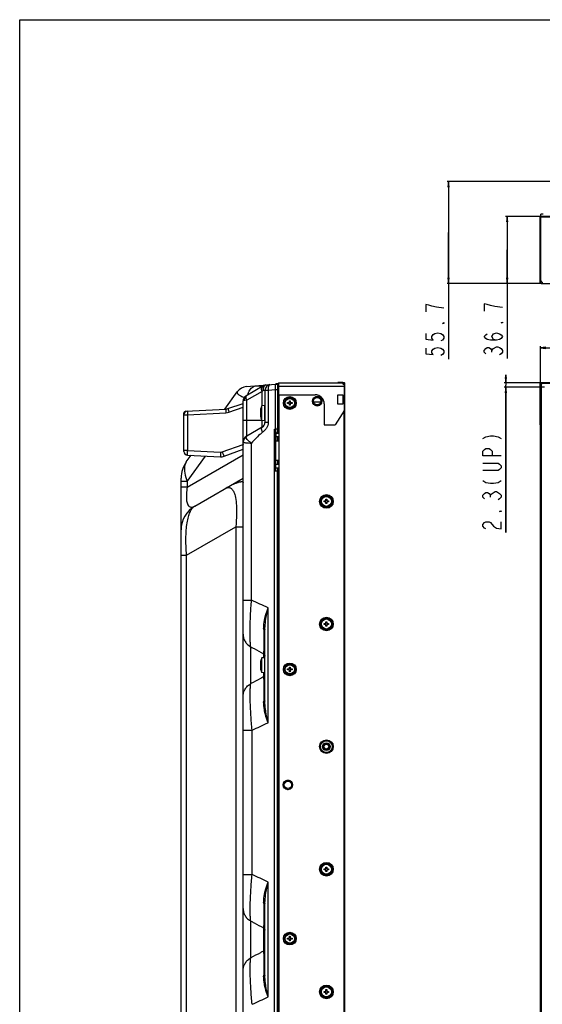
# Model space of a CAD drawing. Units: millimetres. Extents: x 0 to 3000, y 0 to 1000.
# Drawn here: x 0 to 286, y 461 to 1000 of the extents above; entities that cross this region are included whole.
import ezdxf

# ---------------------------------------------------------------- set-up
doc = ezdxf.new("R2010")
doc.units = ezdxf.units.MM
doc.header["$LTSCALE"] = 165
doc.layers.get('0').update_dxf_attribs({"linetype": 'CONTINUOUS'})
for name, color, linetype in [('3_ALL_AXES', 7, 'CONTINUOUS'), ('7_ALL_FEATURES', 7, 'CONTINUOUS'), ('DEF_DRAFT_DIM', 7, 'CONTINUOUS'), ('DEF_DRAFT_ENTITY', 7, 'CONTINUOUS')]:
    doc.layers.add(name, color=color, linetype=linetype)
doc.styles.get("Standard").update_dxf_attribs({"font": 'txt', "width": 0.8})
doc.dimstyles.new('DIMSTYLE_1', dxfattribs={"dimtxt": 10, "dimasz": 3, "dimexe": 0.8, "dimexo": 0.2, "dimgap": 2.5, "dimtad": 1, "dimdec": 1, "dimdsep": 46, "dimtxsty": 'Standard', "dimblk": 'OPEN', "dimblk1": 'OPEN', "dimblk2": 'OPEN', "dimcen": 0.09, "dimadec": 1, "dimazin": 2, "dimtp": 1.2, "dimtm": 1.2, "dimtfac": 1, "dimtdec": 1, "dimtofl": 0, "dimtmove": 0, "dimatfit": 3, "dimldrblk": 'OPEN', "dimfxl": 1, "dimtolj": 1, "dimarcsym": 0})
doc.dimstyles.new('DIMSTYLE_3', dxfattribs={"dimtxt": 10, "dimasz": 3, "dimexe": 0.8, "dimexo": 0.2, "dimgap": 2.5, "dimtad": 1, "dimdec": 1, "dimdsep": 46, "dimtxsty": 'Standard', "dimblk": 'OPEN', "dimblk1": 'OPEN', "dimblk2": 'OPEN', "dimcen": 0.09, "dimadec": 1, "dimazin": 2, "dimtp": 0.1, "dimtm": 0.1, "dimtfac": 1, "dimtdec": 1, "dimtofl": 0, "dimtmove": 0, "dimatfit": 3, "dimldrblk": 'OPEN', "dimfxl": 1, "dimtolj": 1, "dimarcsym": 0})
doc.dimstyles.new('DIMSTYLE_4', dxfattribs={"dimtxt": 10, "dimasz": 3, "dimexe": 0.8, "dimexo": 0.2, "dimgap": 2.5, "dimtad": 1, "dimdec": 1, "dimdsep": 46, "dimtxsty": 'Standard', "dimblk": 'OPEN', "dimblk1": 'OPEN', "dimblk2": 'OPEN', "dimcen": 0.09, "dimadec": 1, "dimazin": 2, "dimtp": 0.3, "dimtm": 0.3, "dimtfac": 1, "dimtdec": 1, "dimtofl": 0, "dimtmove": 0, "dimatfit": 3, "dimldrblk": 'OPEN', "dimfxl": 1, "dimtolj": 1, "dimarcsym": 0})

# ---------------------------------------------------------------- blocks, each defined once
blk = doc.blocks.new('_OPEN')
at = {"color": 0, "linetype": 'ByBlock'}
for p, q in [((0, 0), (-1, 0.12)), ((-1, -0.12), (0, 0)), ((-1, 0), (0, 0))]:
    blk.add_line(p, q, dxfattribs=at)
blk = doc.blocks.new('*D1')
at = {"layer": 'DEF_DRAFT_DIM', "color": 2, "linetype": 'Continuous', "transparency": 16777216}
for p, q in [((284.88, 786.4), (284.88, 821.29)), ((284.88, 820.49), (823.67, 820.49)), ((1362.46, 820.49), (823.67, 820.49)), ((1362.46, 786.3), (1362.46, 821.29))]:
    blk.add_line(p, q, dxfattribs=at)
at = {"layer": 'DEF_DRAFT_DIM', "color": 2, "linetype": 'Continuous', "transparency": 16777216, "xscale": 3, "yscale": 3, "zscale": 3, "rotation": 180}
blk.add_blockref('_OPEN', (284.88, 820.49), dxfattribs=at)
at = {"layer": 'DEF_DRAFT_DIM', "color": 2, "linetype": 'Continuous', "transparency": 16777216, "xscale": 3, "yscale": 3, "zscale": 3}
blk.add_blockref('_OPEN', (1362.46, 820.49), dxfattribs=at)
blk = doc.blocks.new('*D10')
at = {"layer": 'DEF_DRAFT_DIM', "color": 2, "linetype": 'Continuous', "transparency": 16777216}
for p, q in [((265.94, 801.23), (265.94, 805.73)), ((265.94, 805.73), (265.94, 800.08)), ((299.81, 801.23), (265.14, 801.23)), ((287.18, 798.93), (265.14, 798.93)), ((265.94, 719.35), (265.94, 800.08)), ((265.94, 798.93), (265.94, 719.35))]:
    blk.add_line(p, q, dxfattribs=at)
at = {"layer": 'DEF_DRAFT_DIM', "color": 2, "linetype": 'Continuous', "transparency": 16777216, "xscale": 3, "yscale": 3, "zscale": 3}
for p, rotation in [((265.94, 801.23), 270), ((265.94, 798.93), 90)]:
    blk.add_blockref('_OPEN', p, dxfattribs=dict(at, rotation=rotation))
blk = doc.blocks.new('*D11')
at = {"layer": 'DEF_DRAFT_DIM', "color": 2, "linetype": 'Continuous', "transparency": 16777216}
for p, q in [((312.68, 911.4), (233.84, 911.4)), ((234.64, 911.4), (234.64, 883.55)), ((234.64, 855.7), (234.64, 883.55)), ((234.64, 883.55), (234.64, 814.24)), ((285.68, 855.7), (233.84, 855.7))]:
    blk.add_line(p, q, dxfattribs=at)
at = {"layer": 'DEF_DRAFT_DIM', "color": 2, "linetype": 'Continuous', "transparency": 16777216, "xscale": 3, "yscale": 3, "zscale": 3}
for p, rotation in [((234.64, 911.4), 90), ((234.64, 855.7), 270)]:
    blk.add_blockref('_OPEN', p, dxfattribs=dict(at, rotation=rotation))
blk = doc.blocks.new('*D17')
at = {"layer": 'DEF_DRAFT_DIM', "color": 2, "linetype": 'Continuous', "transparency": 16777216}
for p, q in [((291.08, 892.35), (265.88, 892.35)), ((266.68, 892.35), (266.68, 874.02)), ((266.68, 855.7), (266.68, 874.02)), ((266.68, 874.02), (266.68, 814.6)), ((285.68, 855.7), (265.88, 855.7))]:
    blk.add_line(p, q, dxfattribs=at)
at = {"layer": 'DEF_DRAFT_DIM', "color": 2, "linetype": 'Continuous', "transparency": 16777216, "xscale": 3, "yscale": 3, "zscale": 3}
for p, rotation in [((266.68, 892.35), 90), ((266.68, 855.7), 270)]:
    blk.add_blockref('_OPEN', p, dxfattribs=dict(at, rotation=rotation))

msp = doc.modelspace()

# ---------------------------------------------------------------- linework, layer by layer
at = {"color": 7, "linetype": 'Continuous'}
for p, q in [((0, 0), (0, 1000)), ((0, 1000), (3000, 1000)), ((131.83, 786.92), (131.84, 786.92)), ((134.19, 788.92), (132.49, 788.78)), ((132.49, 780.77), (132.49, 788.78)), ((134.19, 780.62), (134.19, 788.92)), ((131.73, 785.27), (131.84, 785.27)), ((131.84, 784.27), (131.73, 784.27)), ((131.84, 782.62), (131.83, 782.62)), ((134.19, 780.62), (132.49, 780.77)), ((131.73, 647.27), (131.84, 647.27)), ((131.83, 648.92), (131.84, 648.92)), ((134.19, 650.92), (132.49, 650.78)), ((132.49, 642.77), (132.49, 650.78)), ((131.84, 646.27), (131.73, 646.27)), ((131.84, 644.62), (131.83, 644.62)), ((134.19, 642.62), (132.49, 642.77))]:
    msp.add_line(p, q, dxfattribs=at)
for centre, radius, start, end in [((139.36, 785.31), 7.7, 171.0581, 171.7136), ((139.34, 785.31), 7.67, 170.7334, 171.0579), ((139.33, 785.31), 7.66, 170.2411, 170.7335), ((139.31, 785.31), 7.64, 169.8224, 170.241), ((139.3, 785.32), 7.63, 169.4362, 169.8224), ((139.29, 785.32), 7.62, 168.9162, 169.4362), ((139.28, 785.32), 7.61, 168.6333, 168.9162), ((139.27, 785.32), 7.6, 167.8273, 168.6334), ((139.16, 785.36), 7.5, 152.9084, 167.961), ((137.71, 785.52), 6.03, 172.7674, 174.9921), ((137.71, 784.03), 6.03, 185.008, 187.2324), ((139.42, 785.3), 7.75, 171.8958, 172.7603), ((139.42, 784.25), 7.75, 187.2397, 188.1042), ((139.38, 785.3), 7.72, 171.7134, 171.8953), ((139.38, 784.25), 7.72, 188.1047, 188.2866), ((139.36, 784.24), 7.7, 188.2864, 188.9419), ((139.34, 784.24), 7.67, 188.9421, 189.2666), ((139.33, 784.24), 7.66, 189.2665, 189.7589), ((139.31, 784.24), 7.64, 189.759, 190.1776), ((139.3, 784.23), 7.63, 190.1776, 190.5638), ((139.29, 784.23), 7.62, 190.5638, 191.0838), ((139.28, 784.23), 7.61, 191.0838, 191.3667), ((139.27, 784.23), 7.6, 191.3666, 192.1727), ((141.81, 784.78), 9.98, 177.1355, 180.0069), ((141.81, 784.77), 9.98, 179.9931, 182.8645), ((139.16, 784.19), 7.5, 192.039, 207.0916), ((137.71, 647.52), 6.03, 172.7674, 174.9921), ((139.42, 647.3), 7.75, 171.8958, 172.7603), ((139.38, 647.3), 7.72, 171.7134, 171.8953), ((139.36, 647.31), 7.7, 171.0581, 171.7136), ((139.34, 647.31), 7.67, 170.7334, 171.0579), ((139.33, 647.31), 7.66, 170.2411, 170.7335), ((139.31, 647.31), 7.64, 169.8224, 170.241), ((139.3, 647.32), 7.63, 169.4362, 169.8224), ((139.29, 647.32), 7.62, 168.9162, 169.4362), ((139.28, 647.32), 7.61, 168.6333, 168.9162), ((139.27, 647.32), 7.6, 167.8273, 168.6334), ((139.16, 647.36), 7.5, 152.9084, 167.961), ((141.81, 646.78), 9.98, 177.1355, 180.0069), ((141.81, 646.77), 9.98, 179.9931, 182.8645), ((137.71, 646.03), 6.03, 185.008, 187.2324), ((139.42, 646.25), 7.75, 187.2397, 188.1042), ((139.38, 646.25), 7.72, 188.1047, 188.2866), ((139.36, 646.24), 7.7, 188.2864, 188.9419), ((139.34, 646.24), 7.67, 188.9421, 189.2666), ((139.33, 646.24), 7.66, 189.2665, 189.7589), ((139.31, 646.24), 7.64, 189.759, 190.1776), ((139.3, 646.23), 7.63, 190.1776, 190.5638), ((139.29, 646.23), 7.62, 190.5638, 191.0838), ((139.28, 646.23), 7.61, 191.0838, 191.3667), ((139.27, 646.23), 7.6, 191.3666, 192.1727), ((139.16, 646.19), 7.5, 192.039, 207.0916)]:
    msp.add_arc(centre, radius, start, end, dxfattribs=at)
for points, knots in [([(131.7, 786.04), (131.7, 785.95), (131.69, 785.79), (131.68, 785.57), (131.69, 785.41), (131.69, 785.32), (131.71, 785.29)], [0, 0, 0, 0, 0.3544, 0.654018, 0.874468, 1, 1, 1, 1]), ([(131.71, 784.26), (131.69, 784.23), (131.69, 784.14), (131.68, 783.98), (131.69, 783.76), (131.7, 783.6), (131.7, 783.51)], [0, 0, 0, 0, 0.125527, 0.345969, 0.645587, 1, 1, 1, 1]), ([(131.71, 785.29), (131.71, 785.29), (131.72, 785.28), (131.72, 785.27), (131.73, 785.27)], [0, 0, 0, 0, 0.57472, 1, 1, 1, 1]), ([(131.73, 784.27), (131.72, 784.27), (131.72, 784.27), (131.71, 784.26), (131.71, 784.26)], [0, 0, 0, 0, 0.425285, 1, 1, 1, 1]), ([(131.7, 648.04), (131.7, 647.95), (131.69, 647.79), (131.68, 647.57), (131.69, 647.41), (131.69, 647.32), (131.71, 647.29)], [0, 0, 0, 0, 0.3544, 0.654018, 0.874468, 1, 1, 1, 1]), ([(131.71, 647.29), (131.71, 647.29), (131.72, 647.28), (131.72, 647.27), (131.73, 647.27)], [0, 0, 0, 0, 0.57472, 1, 1, 1, 1]), ([(131.71, 646.26), (131.69, 646.23), (131.69, 646.14), (131.68, 645.98), (131.69, 645.76), (131.7, 645.6), (131.7, 645.51)], [0, 0, 0, 0, 0.125527, 0.345969, 0.645587, 1, 1, 1, 1]), ([(131.73, 646.27), (131.72, 646.27), (131.72, 646.27), (131.71, 646.26), (131.71, 646.26)], [0, 0, 0, 0, 0.425285, 1, 1, 1, 1])]:
    msp.add_open_spline(points, degree=3, knots=knots, dxfattribs=at)
at = {"layer": '3_ALL_AXES', "color": 7, "linetype": 'Continuous'}
msp.add_line((141.14, 204.42), (141.14, 752.97), dxfattribs=at)
at = {"layer": '7_ALL_FEATURES', "color": 7, "linetype": 'Continuous'}
for p, q in [((284.83, 856), (284.83, 892)), ((291.43, 892), (284.83, 892)), ((284.93, 892), (284.93, 857)), ((285.18, 892), (285.18, 893.55)), ((286.44, 893.55), (285.18, 893.55)), ((307.22, 892.05), (285.18, 892.05)), ((285.68, 892.05), (285.68, 892)), ((284.68, 859.55), (284.68, 856.85)), ((284.68, 859.55), (284.83, 859.55)), ((284.68, 856.85), (284.83, 856.85)), ((284.88, 856), (284.88, 856.99)), ((284.88, 856), (284.83, 856)), ((284.88, 856.05), (285.93, 856.05)), ((285.23, 855.7), (1362.11, 855.7)), ((285.88, 856.31), (285.88, 855.7)), ((133.61, 799.78), (123.74, 794.08)), ((124.12, 799.24), (139.94, 800.62)), ((133.15, 797.19), (134.19, 797.37)), ((134.19, 797.37), (134.19, 779.66)), ((134.19, 797.37), (135.92, 797.37)), ((135.92, 797.37), (139.94, 797.72)), ((135.92, 797.37), (135.92, 779.66)), ((139.94, 775.97), (139.94, 800.62)), ((139.94, 800.62), (141.14, 800.62)), ((139.94, 797.72), (141.14, 797.72)), ((140.09, 800.93), (140.09, 800.62)), ((140.09, 800.93), (141.64, 800.93)), ((141.14, 800.62), (141.14, 776.77)), ((141.14, 797.93), (141.64, 797.93)), ((141.23, 793.03), (141.23, 797.77)), ((141.29, 773.83), (141.29, 797.77)), ((141.34, 797.88), (141.64, 797.88)), ((141.34, 797.83), (141.64, 797.83)), ((141.59, 800.93), (141.59, 799.43)), ((141.64, 800.43), (141.59, 800.43)), ((141.64, 801.27), (141.64, 794.78)), ((141.64, 801.27), (176.64, 801.27)), ((176.64, 801.17), (141.64, 801.17)), ((174.09, 801.43), (174.09, 801.27)), ((176.79, 801.43), (174.09, 801.43)), ((176.64, 801.27), (176.64, 801.27)), ((177.64, 801.27), (176.64, 801.27)), ((176.64, 801.22), (177.14, 801.22)), ((176.79, 801.43), (176.79, 801.27)), ((177.32, 801.23), (177.59, 801.23)), ((177.59, 800.28), (177.59, 801.23)), ((177.64, 801.27), (177.64, 801.22)), ((177.64, 786.28), (177.64, 800.28)), ((177.94, 800.23), (177.64, 800.23)), ((177.94, 193.77), (177.94, 800.88)), ((284.83, 778.28), (284.83, 801.17)), ((284.88, 801.17), (284.83, 801.17)), ((284.88, 800.28), (284.83, 800.28)), ((284.88, 800.29), (284.88, 801.17)), ((284.88, 208.55), (284.88, 800.28)), ((284.93, 801.27), (307.93, 801.27)), ((284.93, 801.22), (285.8, 801.22)), ((285.88, 801.23), (285.93, 801.23)), ((112.2, 786.94), (119.07, 796.38)), ((132.69, 796.65), (124.24, 791.77)), ((133.15, 797.19), (132.69, 796.65)), ((132.69, 788.79), (132.69, 796.65)), ((141.14, 792.96), (141.29, 793.07)), ((141.59, 794.83), (141.29, 794.83)), ((141.59, 795.93), (141.59, 773.77)), ((141.59, 795.93), (141.64, 795.93)), ((141.64, 794.78), (161.64, 794.78)), ((141.94, 199.97), (141.94, 794.78)), ((142.04, 199.97), (142.04, 794.78)), ((160.49, 790.52), (160.49, 792.02)), ((165.09, 792.02), (165.09, 790.52)), ((174.09, 789.68), (174.09, 794.68)), ((174.09, 794.68), (176.79, 794.68)), ((176.79, 794.68), (176.79, 789.68)), ((284.68, 794.68), (284.68, 789.68)), ((284.68, 794.68), (284.83, 794.68)), ((90.83, 785.82), (112.84, 786.98)), ((113.95, 787.2), (122.24, 790.1)), ((114.5, 785.31), (122.24, 788.01)), ((124.24, 791.77), (122.24, 791.49)), ((122.24, 205.79), (122.24, 791.49)), ((124.24, 772.18), (124.24, 791.77)), ((146.54, 790.02), (146.54, 790.52)), ((146.54, 790.52), (147.54, 790.52)), ((147.54, 790.02), (146.54, 790.02)), ((147.54, 790.52), (147.54, 791.52)), ((147.54, 791.52), (148.04, 791.52)), ((147.54, 789.02), (147.54, 790.02)), ((148.04, 789.02), (147.54, 789.02)), ((148.04, 791.52), (148.04, 790.52)), ((148.04, 790.52), (149.04, 790.52)), ((148.04, 790.02), (148.04, 789.02)), ((149.04, 790.02), (148.04, 790.02)), ((149.04, 790.52), (149.04, 790.02)), ((160.82, 790.93), (164.75, 790.93)), ((166.64, 789.78), (166.64, 778.28)), ((176.79, 789.68), (174.09, 789.68)), ((284.68, 789.68), (284.83, 789.68)), ((89.89, 763.77), (89.89, 784.83)), ((90.13, 784.83), (89.89, 784.83)), ((89.89, 784.77), (90.1, 784.77)), ((89.89, 783.88), (91.78, 783.88)), ((91.78, 783.88), (112.84, 784.98)), ((91.78, 783.88), (91.78, 764.27)), ((177.64, 786.28), (172.64, 778.28)), ((177.59, 208.55), (177.59, 786.2)), ((284.83, 786.28), (284.88, 786.28)), ((122.24, 780.92), (132.43, 780.92)), ((132.69, 777.06), (124.24, 772.18)), ((132.69, 777.06), (132.69, 780.76)), ((135.92, 779.66), (134.19, 779.66)), ((139.44, 752.97), (139.44, 775.97)), ((139.44, 775.97), (140.34, 775.97)), ((139.7, 775.97), (139.7, 752.97)), ((139.79, 775.97), (139.79, 752.97)), ((140.05, 759.09), (140.05, 775.97)), ((141.11, 776.6), (141.29, 776.47)), ((166.64, 778.28), (172.64, 778.28)), ((284.83, 778.28), (284.88, 778.28)), ((140.09, 773.77), (140.09, 769.59)), ((140.09, 773.77), (141.59, 773.77)), ((141.94, 771.77), (140.09, 771.77)), ((140.63, 773.77), (141.29, 774.43)), ((141.23, 773.77), (141.23, 773.83)), ((141.59, 773.83), (141.23, 773.83)), ((141.23, 769.59), (141.23, 771.77)), ((141.34, 773.83), (141.34, 773.77)), ((141.34, 771.77), (141.34, 769.59)), ((141.59, 769.59), (141.59, 771.77)), ((110.85, 763.48), (122.24, 767.67)), ((111.85, 761.13), (122.24, 764.96)), ((122.14, 767.64), (122.24, 767.67)), ((122.24, 768.72), (122.24, 768.72)), ((122.58, 768.67), (122.63, 768.66)), ((139.7, 765.53), (139.44, 765.12)), ((140.05, 769.59), (141.94, 769.59)), ((91.78, 764.27), (89.89, 764.27)), ((91.16, 758.07), (93.78, 761.67)), ((91.62, 744.22), (122.24, 761.89)), ((91.62, 747.35), (101.75, 761.25)), ((91.78, 764.27), (109.86, 763.33)), ((91.78, 761.78), (109.86, 760.83)), ((139.79, 759.09), (141.94, 759.09)), ((140.09, 752.97), (140.09, 759.09)), ((140.09, 756.77), (141.94, 756.77)), ((140.09, 754.77), (141.59, 754.77)), ((141.23, 756.77), (141.23, 759.09)), ((141.29, 194.92), (141.29, 754.77)), ((141.34, 759.09), (141.34, 756.77)), ((141.59, 756.77), (141.59, 759.09)), ((141.59, 754.77), (141.59, 193.72)), ((88.29, 281.34), (88.29, 749.24)), ((95.79, 733.92), (122.24, 749.19)), ((139.43, 204.42), (139.44, 752.97)), ((141.14, 752.97), (139.44, 752.97)), ((91.62, 747.35), (88.29, 747.35)), ((91.62, 744.22), (88.29, 744.22)), ((91.62, 747.35), (91.62, 744.22)), ((166.54, 736.22), (166.54, 736.72)), ((166.54, 736.72), (167.54, 736.72)), ((167.54, 736.22), (166.54, 736.22)), ((167.54, 736.72), (167.54, 737.72)), ((167.54, 737.72), (168.04, 737.72)), ((167.54, 735.22), (167.54, 736.22)), ((168.04, 735.22), (167.54, 735.22)), ((168.04, 737.72), (168.04, 736.72)), ((168.04, 736.72), (169.04, 736.72)), ((168.04, 736.22), (168.04, 735.22)), ((169.04, 736.22), (168.04, 736.22)), ((169.04, 736.72), (169.04, 736.22)), ((91.31, 707.05), (118.2, 722.57)), ((118.2, 722.57), (118.2, 279.69)), ((118.2, 722.57), (122.24, 722.57)), ((88.29, 707.05), (91.31, 707.05)), ((91.31, 295.21), (91.31, 707.05)), ((122.62, 682.37), (122.63, 682.37)), ((135.92, 615.36), (135.92, 678.19)), ((166.54, 669.12), (166.54, 669.62)), ((166.54, 669.62), (167.54, 669.62)), ((167.54, 669.12), (166.54, 669.12)), ((167.54, 669.62), (167.54, 670.62)), ((167.54, 670.62), (168.04, 670.62)), ((167.54, 668.12), (167.54, 669.12)), ((168.04, 668.12), (167.54, 668.12)), ((168.04, 670.62), (168.04, 669.62)), ((168.04, 669.62), (169.04, 669.62)), ((168.04, 669.12), (168.04, 668.12)), ((169.04, 669.12), (168.04, 669.12)), ((169.04, 669.62), (169.04, 669.12)), ((134.19, 627.25), (134.19, 666.3)), ((126.49, 636.75), (126.49, 656.8)), ((133.44, 653.1), (133.44, 650.86)), ((133.44, 642.69), (133.44, 640.45)), ((146.54, 644.77), (147.54, 644.77)), ((146.54, 644.27), (146.54, 644.77)), ((147.54, 644.27), (146.54, 644.27)), ((147.54, 645.77), (148.04, 645.77)), ((147.54, 644.77), (147.54, 645.77)), ((147.54, 643.27), (147.54, 644.27)), ((148.04, 643.27), (147.54, 643.27)), ((148.04, 645.77), (148.04, 644.77)), ((148.04, 644.77), (149.04, 644.77)), ((149.04, 644.27), (148.04, 644.27)), ((148.04, 644.27), (148.04, 643.27)), ((149.04, 644.77), (149.04, 644.27)), ((122.24, 611.3), (127.14, 611.3)), ((127.14, 532.25), (127.14, 611.3)), ((144.49, 580.57), (144.49, 582.07)), ((149.09, 582.07), (149.09, 580.57)), ((166.54, 535.42), (167.54, 535.42)), ((166.54, 534.92), (166.54, 535.42)), ((167.54, 534.92), (166.54, 534.92)), ((167.54, 536.42), (168.04, 536.42)), ((167.54, 535.42), (167.54, 536.42)), ((167.54, 533.92), (167.54, 534.92)), ((168.04, 533.92), (167.54, 533.92)), ((168.04, 536.42), (168.04, 535.42)), ((168.04, 535.42), (169.04, 535.42)), ((169.04, 534.92), (168.04, 534.92)), ((168.04, 534.92), (168.04, 533.92)), ((169.04, 535.42), (169.04, 534.92)), ((122.24, 532.25), (127.14, 532.25)), ((135.92, 465.36), (135.92, 528.19)), ((134.19, 477.25), (134.19, 516.3)), ((126.49, 486.75), (126.49, 506.8)), ((133.44, 503.1), (133.44, 490.45)), ((146.54, 497.52), (147.54, 497.52)), ((146.54, 497.02), (146.54, 497.52)), ((147.54, 497.02), (146.54, 497.02)), ((147.54, 498.52), (148.04, 498.52)), ((147.54, 497.52), (147.54, 498.52)), ((147.54, 496.02), (147.54, 497.02)), ((148.04, 496.02), (147.54, 496.02)), ((148.04, 498.52), (148.04, 497.52)), ((148.04, 497.52), (149.04, 497.52)), ((149.04, 497.02), (148.04, 497.02)), ((148.04, 497.02), (148.04, 496.02)), ((149.04, 497.52), (149.04, 497.02)), ((167.54, 469.32), (168.04, 469.32)), ((167.54, 468.32), (167.54, 469.32)), ((168.04, 469.32), (168.04, 468.32)), ((166.54, 468.32), (167.54, 468.32)), ((166.54, 467.82), (166.54, 468.32)), ((167.54, 467.82), (166.54, 467.82)), ((167.54, 466.82), (167.54, 467.82)), ((168.04, 466.82), (167.54, 466.82)), ((168.04, 468.32), (169.04, 468.32)), ((169.04, 467.82), (168.04, 467.82)), ((168.04, 467.82), (168.04, 466.82)), ((169.04, 468.32), (169.04, 467.82))]:
    msp.add_line(p, q, dxfattribs=at)
at = {"layer": '7_ALL_FEATURES', "color": 9, "linetype": 'Continuous'}
for p, q in [((285.23, 800.23), (284.88, 800.23)), ((284.93, 801.27), (284.93, 801.22)), ((285.23, 800.23), (285.23, 194.42)), ((285.88, 801.23), (285.88, 800.88)), ((1361.46, 800.88), (285.88, 800.88))]:
    msp.add_line(p, q, dxfattribs=at)
at = {"layer": '7_ALL_FEATURES', "color": 7, "linetype": 'Continuous'}
for centre, radius in [((147.79, 790.27), 3.5), ((147.79, 790.27), 3), ((147.79, 790.27), 2.5), ((162.79, 791.27), 2.6), ((162.79, 791.27), 2), ((167.79, 736.47), 3.75), ((167.79, 736.47), 3.25), ((167.79, 736.47), 2.75), ((167.79, 669.37), 3.75), ((167.79, 669.37), 3.25), ((167.79, 669.37), 2.75), ((147.79, 644.52), 3.5), ((147.79, 644.52), 3), ((147.79, 644.52), 2.5), ((167.79, 602.27), 3.75), ((167.79, 602.27), 3.25), ((167.79, 602.27), 2.1), ((167.79, 602.27), 2), ((167.79, 602.27), 1.8), ((167.79, 602.27), 1.3), ((146.74, 581.32), 2.6), ((146.79, 581.32), 2), ((167.79, 535.17), 3.75), ((167.79, 535.17), 3.25), ((167.79, 535.17), 2.75), ((147.79, 497.27), 3.5), ((147.79, 497.27), 3), ((147.79, 497.27), 2.5), ((167.79, 468.07), 3.75), ((167.79, 468.07), 3.25), ((167.79, 468.07), 2.75)]:
    msp.add_circle(centre, radius, dxfattribs=at)
for centre, radius, start, end in [((284.93, 855.4), 1.6, 90.7981, 91.5053), ((284.93, 854.84), 2.16, 89.987, 90.8048), ((284.93, 856), 1, 0, 90), ((285.23, 856.05), 0.35, 188.1507, 270), ((124.73, 792.26), 7, 95, 143.9251), ((130.14, 795.05), 4.68, 60.4215, 71.7303), ((131.15, 789.55), 10.2, 78.483, 80.2761), ((135.11, 797.19), 3, 95, 120), ((137.19, 797.37), 3, 95, 180), ((141.34, 797.77), 0.11, 90, 180), ((141.34, 797.77), 0.055, 90, 180), ((142.49, 796.63), 1.2, 135.1083, 180), ((143.09, 799.43), 1.5, 180, 194.1378), ((181.89, 801.5), 5.26, 182.5087, 182.9952), ((179.79, 801.39), 3.16, 182.9581, 183.8766), ((177.64, 801.28), 1, 185.943, 270), ((177.59, 800.88), 0.35, 0, 90), ((284.93, 801.17), 0.1, 90, 180), ((284.93, 801.17), 0.05, 90, 180), ((285.88, 800.23), 1, 90, 177.1425), ((125.24, 791.49), 3, 120, 180), ((125.24, 791.49), 2.6, 120, 180), ((133.11, 821.49), 29.96, 250.0035, 250.8252), ((162.79, 792.02), 2.3, 165.2224, 180), ((162.79, 791.27), 2.5, 23.8617, 156.1383), ((161.64, 789.78), 5, 0, 90), ((162.79, 792.02), 2.3, 0, 14.7782), ((112.63, 790.97), 4, 273, 289.29), ((162.79, 790.52), 2.3, 180, 194.7782), ((162.79, 791.27), 2.5, 203.8617, 336.1383), ((162.79, 790.52), 2.3, 345.2224, 360), ((91.89, 783.88), 2, 93, 180), ((90.89, 784.83), 1, 93, 180), ((112.52, 791), 6.03, 273.041, 289.2491), ((131.19, 779.66), 3, 300, 360), ((140.34, 776.77), 0.8, 270, 360), ((126.24, 768.72), 4, 120, 180), ((126.24, 768.71), 4, 120.0045, 127.137), ((169.79, 785.14), 50.76, 200.1738, 200.4677), ((126.24, 768.72), 4.01, 172.7022, 180.0105), ((126.89, 798.53), 30.17, 261.8745, 262.2351), ((91.89, 763.77), 2, 180, 267), ((110.12, 765.82), 5, 267, 290.2249), ((103.29, 749.24), 15, 143.9251, 180), ((103.29, 720.93), 15, 120, 180), ((-59.86, 266.82), 455.58, 64.5497, 65.8051), ((-58.9, 1024.69), 453.32, 294.2302, 295.4523), ((146.79, 582.07), 2.3, 161.0127, 180), ((146.79, 581.32), 2.5, 23.8098, 156.2537), ((146.79, 582.07), 2.3, 0, 11.3591), ((146.79, 580.57), 2.3, 180, 198.9873), ((146.79, 581.32), 2.5, 203.7462, 336.1902), ((146.79, 580.57), 2.3, 348.6409, 360), ((-58.89, 118.89), 453.29, 64.5477, 65.7699), ((-58.88, 874.63), 453.26, 294.2301, 295.4524)]:
    msp.add_arc(centre, radius, start, end, dxfattribs=at)
at = {"layer": '7_ALL_FEATURES', "color": 9, "linetype": 'Continuous'}
msp.add_arc((285.88, 800.23), 0.65, 90, 180, dxfattribs=at)
at = {"layer": '7_ALL_FEATURES', "color": 7, "linetype": 'Continuous'}
for points, knots in [([(284.83, 856.99), (284.83, 857), (284.86, 856.99), (284.87, 857), (284.88, 857)], [0, 0, 0, 0, 0.272114, 1, 1, 1, 1]), ([(124.85, 794.73), (125.03, 795.67), (125.68, 797.4), (127.02, 798.74), (127.76, 799.16)], [0, 0, 0, 0, 0.526458, 1, 1, 1, 1]), ([(127.76, 799.16), (127.9, 799.24), (128.45, 799.51), (129.06, 799.67), (129.52, 799.71)], [0, 0, 0, 0, 0.254592, 1, 1, 1, 1]), ([(129.58, 799.71), (129.86, 799.74), (130.96, 799.8), (132.07, 799.74), (132.88, 799.6)], [0, 0, 0, 0, 0.252691, 1, 1, 1, 1]), ([(129.58, 799.71), (130.09, 799.76), (130.78, 799.72), (131.44, 799.54), (131.6, 799.49)], [0, 0, 0, 0, 0.745066, 1, 1, 1, 1]), ([(132.69, 796.65), (132.54, 796.99), (132.33, 797.61), (132.27, 798.28), (132.31, 798.57)], [0, 0, 0, 0, 0.554185, 1, 1, 1, 1]), ([(132.31, 798.57), (132.33, 798.72), (132.39, 798.98), (132.58, 799.19), (132.69, 799.25)], [0, 0, 0, 0, 0.548977, 1, 1, 1, 1]), ([(133.03, 798.99), (133, 798.86), (132.89, 798.26), (133, 797.64), (133.15, 797.19)], [0, 0, 0, 0, 0.22199, 1, 1, 1, 1]), ([(133.61, 799.78), (133.47, 799.71), (133.22, 799.47), (133.08, 799.16), (133.03, 798.99)], [0, 0, 0, 0, 0.474958, 1, 1, 1, 1]), ([(133.64, 799.34), (133.55, 799.2), (133.22, 798.53), (133.12, 797.76), (133.15, 797.19)], [0, 0, 0, 0, 0.230126, 1, 1, 1, 1]), ([(133.97, 799.75), (133.94, 799.72), (133.82, 799.6), (133.71, 799.45), (133.64, 799.34)], [0, 0, 0, 0, 0.241028, 1, 1, 1, 1]), ([(134.85, 800.17), (134.79, 800.17), (134.55, 800.13), (134.32, 800.03), (134.17, 799.92)], [0, 0, 0, 0, 0.244636, 1, 1, 1, 1]), ([(136.28, 799.81), (136.1, 799.48), (135.9, 798.66), (135.88, 797.83), (135.92, 797.37)], [0, 0, 0, 0, 0.447304, 1, 1, 1, 1]), ([(136.92, 800.36), (136.8, 800.35), (136.52, 800.2), (136.35, 799.95), (136.28, 799.81)], [0, 0, 0, 0, 0.437027, 1, 1, 1, 1]), ([(285.93, 801.22), (285.93, 801.22), (285.93, 801.23), (285.93, 801.22), (285.93, 801.22)], [0, 0, 0, 0, 0.602919, 1, 1, 1, 1]), ([(119.07, 796.38), (119, 796.28), (118.89, 796.04), (118.98, 795.63), (119.26, 795.25), (119.69, 794.87), (120.29, 794.48), (121.34, 793.93), (122.23, 793.57), (122.87, 793.34)], [0, 0, 0, 0, 0.070679, 0.140174, 0.224966, 0.332286, 0.463984, 0.619851, 1, 1, 1, 1]), ([(124.24, 791.77), (124.09, 792.11), (123.88, 792.73), (123.82, 793.39), (123.85, 793.68)], [0, 0, 0, 0, 0.55357, 1, 1, 1, 1]), ([(123.9, 793.91), (123.92, 793.96), (123.99, 794.14), (124.12, 794.3), (124.24, 794.37)], [0, 0, 0, 0, 0.279295, 1, 1, 1, 1]), ([(112.84, 786.98), (112.82, 786.98), (112.81, 786.9), (112.8, 786.81), (112.79, 786.61), (112.79, 786.37), (112.79, 786.07), (112.81, 785.6), (112.82, 785.23), (112.84, 784.98)], [0, 0, 0, 0, 0.021652, 0.079113, 0.171511, 0.295534, 0.44652, 0.618734, 1, 1, 1, 1]), ([(113.95, 787.2), (113.93, 787.19), (113.95, 787.12), (113.96, 787.03), (114.01, 786.84), (114.08, 786.62), (114.16, 786.33), (114.3, 785.89), (114.42, 785.55), (114.5, 785.31)], [0, 0, 0, 0, 0.021363, 0.078562, 0.170664, 0.294413, 0.445235, 0.617504, 1, 1, 1, 1]), ([(90.81, 785.56), (90.81, 785.6), (90.81, 785.66), (90.82, 785.75), (90.82, 785.79), (90.83, 785.82), (90.83, 785.82)], [0, 0, 0, 0, 0.420518, 0.732547, 0.926267, 1, 1, 1, 1]), ([(91.78, 785.87), (91.77, 785.87), (91.76, 785.8), (91.74, 785.71), (91.74, 785.51), (91.74, 785.27), (91.74, 784.97), (91.75, 784.5), (91.77, 784.13), (91.78, 783.88)], [0, 0, 0, 0, 0.021652, 0.079112, 0.17151, 0.295535, 0.446521, 0.618733, 1, 1, 1, 1]), ([(132.93, 774.34), (132.71, 774.68), (132.38, 775.32), (132.24, 776.05), (132.28, 776.36)], [0, 0, 0, 0, 0.559907, 1, 1, 1, 1]), ([(132.28, 776.36), (132.29, 776.51), (132.37, 776.79), (132.57, 776.99), (132.69, 777.06)], [0, 0, 0, 0, 0.528842, 1, 1, 1, 1]), ([(135.92, 779.66), (135.92, 779.12), (135.77, 778.03), (135.13, 776.55), (134.14, 775.31), (133.33, 774.66), (132.93, 774.34)], [0, 0, 0, 0, 0.256619, 0.509586, 0.756856, 1, 1, 1, 1]), ([(122.27, 769.23), (122.34, 769.75), (122.68, 770.78), (123.4, 771.59), (123.82, 771.91)], [0, 0, 0, 0, 0.500025, 1, 1, 1, 1]), ([(123.93, 771.48), (123.91, 771.62), (123.93, 771.91), (124.13, 772.12), (124.24, 772.18)], [0, 0, 0, 0, 0.523629, 1, 1, 1, 1]), ([(126.85, 768.38), (126.08, 768.82), (125.08, 769.56), (124.18, 770.71), (123.95, 771.25), (123.93, 771.48)], [0, 0, 0, 0, 0.611444, 0.836053, 1, 1, 1, 1]), ([(132.93, 774.34), (132.37, 773.91), (131.03, 772.75), (129.05, 770.71), (127.59, 769.15), (126.85, 768.38)], [0, 0, 0, 0, 0.248298, 0.6236, 1, 1, 1, 1]), ([(122.24, 768.72), (122.25, 768.72), (122.28, 768.71), (122.35, 768.71), (122.45, 768.69), (122.53, 768.68), (122.58, 768.67)], [0, 0, 0, 0, 0.087734, 0.284414, 0.589126, 1, 1, 1, 1]), ([(122.82, 768.64), (123.05, 768.61), (124.39, 768.44), (125.74, 768.37), (126.85, 768.38)], [0, 0, 0, 0, 0.171515, 1, 1, 1, 1]), ([(126.86, 682.38), (126.85, 684.17), (126.86, 687.75), (126.85, 694.92), (126.85, 707.46), (126.85, 725.38), (126.85, 746.88), (126.85, 761.21), (126.85, 768.38)], [0, 0, 0, 0, 0.0625, 0.125, 0.25, 0.5, 0.75, 1, 1, 1, 1]), ([(91.78, 761.78), (91.78, 761.78), (91.77, 761.8), (91.76, 761.83), (91.75, 761.89), (91.75, 762.02), (91.74, 762.23), (91.74, 762.53), (91.74, 762.9), (91.75, 763.49), (91.77, 763.95), (91.78, 764.27)], [0, 0, 0, 0, 0.006332, 0.02127, 0.045381, 0.078563, 0.17094, 0.295023, 0.446117, 0.61846, 1, 1, 1, 1]), ([(109.86, 763.33), (109.84, 763.01), (109.82, 762.55), (109.81, 761.96), (109.8, 761.59), (109.81, 761.28), (109.82, 761.05), (109.83, 760.91), (109.84, 760.85), (109.85, 760.83), (109.86, 760.83)], [0, 0, 0, 0, 0.38106, 0.553179, 0.704083, 0.82804, 0.920388, 0.977816, 0.993002, 1, 1, 1, 1]), ([(110.85, 763.48), (110.97, 763.17), (111.13, 762.73), (111.35, 762.18), (111.5, 761.82), (111.62, 761.53), (111.72, 761.32), (111.79, 761.19), (111.83, 761.14), (111.84, 761.13), (111.85, 761.13)], [0, 0, 0, 0, 0.379712, 0.551933, 0.703212, 0.827646, 0.920412, 0.978063, 0.993224, 1, 1, 1, 1]), ([(90.24, 755.79), (90, 754.53), (90.16, 751.59), (91.03, 748.83), (91.62, 747.35)], [0, 0, 0, 0, 0.445162, 1, 1, 1, 1]), ([(91.16, 758.07), (91.05, 757.92), (90.61, 757.22), (90.35, 756.42), (90.24, 755.79)], [0, 0, 0, 0, 0.233341, 1, 1, 1, 1]), ([(91.62, 744.22), (91.44, 743), (91.17, 740.7), (91.16, 737.65), (91.57, 735.41), (92.27, 734.05), (93.14, 733.4), (94.06, 733.28), (94.94, 733.48), (95.5, 733.75), (95.79, 733.92)], [0, 0, 0, 0, 0.261788, 0.491343, 0.645408, 0.741335, 0.808869, 0.868515, 0.930931, 1, 1, 1, 1]), ([(112.24, 743.41), (112.82, 743.75), (113.96, 744.39), (115.65, 745.27), (117.25, 746.03), (118.52, 746.55), (119.46, 746.88), (120.09, 747.07), (120.67, 747.2), (121.17, 747.28), (121.6, 747.3), (121.93, 747.25), (122.18, 747.12), (122.24, 746.95), (122.24, 746.88)], [0, 0, 0, 0, 0.182811, 0.356049, 0.517177, 0.662856, 0.72858, 0.788675, 0.842367, 0.888818, 0.927214, 0.957092, 0.979489, 1, 1, 1, 1]), ([(112.24, 743.41), (112.62, 743.64), (113.41, 744), (114.5, 744.07), (115.31, 743.81), (115.9, 743.43), (116.46, 742.84), (117.26, 741.6), (118.1, 739.09), (118.68, 734.84), (118.74, 729.14), (118.43, 724.86), (118.2, 722.57)], [0, 0, 0, 0, 0.053183, 0.10103, 0.125462, 0.152233, 0.183358, 0.221091, 0.326512, 0.491891, 0.728431, 1, 1, 1, 1]), ([(91.31, 707.05), (91.03, 710.45), (90.83, 715.36), (91.16, 721.56), (91.67, 725.4), (92.4, 728.56), (93.33, 731.02), (94.41, 732.81), (95.32, 733.65), (95.79, 733.92)], [0, 0, 0, 0, 0.3646, 0.524529, 0.66297, 0.7781, 0.870538, 0.942945, 1, 1, 1, 1]), ([(122.24, 682.38), (122.24, 682.37), (122.25, 682.38), (122.26, 682.37), (122.29, 682.37), (122.36, 682.37), (122.47, 682.37), (122.56, 682.37), (122.62, 682.37)], [0, 0, 0, 0, 0.016069, 0.063358, 0.141986, 0.25187, 0.564696, 1, 1, 1, 1]), ([(122.63, 682.37), (122.85, 682.37), (124.26, 682.37), (125.67, 682.37), (126.86, 682.38)], [0, 0, 0, 0, 0.15727, 1, 1, 1, 1]), ([(126.49, 656.8), (126.38, 657.37), (126.22, 658.7), (126, 662.03), (125.99, 667.26), (126.27, 674.46), (126.63, 679.66), (126.86, 682.38)], [0, 0, 0, 0, 0.067806, 0.156632, 0.39041, 0.680512, 1, 1, 1, 1]), ([(134.19, 672.57), (134.29, 673.04), (134.78, 674.94), (135.41, 676.8), (135.92, 678.19)], [0, 0, 0, 0, 0.245952, 1, 1, 1, 1]), ([(134.7, 672.3), (134.78, 672.79), (135.12, 674.76), (135.56, 676.72), (135.92, 678.19)], [0, 0, 0, 0, 0.248082, 1, 1, 1, 1]), ([(133.48, 666.85), (133.48, 667.32), (133.54, 669.25), (133.85, 671.16), (134.19, 672.57)], [0, 0, 0, 0, 0.245991, 1, 1, 1, 1]), ([(134.19, 666.3), (134.19, 666.8), (134.24, 668.81), (134.46, 670.8), (134.7, 672.3)], [0, 0, 0, 0, 0.248015, 1, 1, 1, 1]), ([(122.24, 663.8), (122.24, 663.09), (122.43, 661.67), (123.3, 659.7), (124.67, 658.01), (125.85, 657.15), (126.49, 656.8)], [0, 0, 0, 0, 0.246478, 0.494627, 0.745662, 1, 1, 1, 1]), ([(133.48, 666.85), (133.5, 665.25), (133.52, 662.31), (133.53, 658.37), (133.5, 655.39), (133.47, 653.74), (133.44, 653.1)], [0, 0, 0, 0, 0.348912, 0.640782, 0.86027, 1, 1, 1, 1]), ([(133.48, 666.85), (133.58, 666.82), (133.76, 666.76), (134.03, 666.61), (134.19, 666.42), (134.19, 666.3)], [0, 0, 0, 0, 0.332097, 0.609495, 1, 1, 1, 1]), ([(126.49, 656.8), (127.06, 656.5), (129.39, 655.28), (131.7, 654.04), (133.44, 653.1)], [0, 0, 0, 0, 0.24909, 1, 1, 1, 1]), ([(133.44, 653.1), (133.66, 652.98), (134.04, 652.61), (134.19, 652.1), (134.19, 651.84)], [0, 0, 0, 0, 0.503522, 1, 1, 1, 1]), ([(133.44, 640.45), (133.66, 640.57), (134.04, 640.94), (134.19, 641.45), (134.19, 641.71)], [0, 0, 0, 0, 0.503522, 1, 1, 1, 1]), ([(122.24, 629.75), (122.24, 630.46), (122.43, 631.88), (123.3, 633.85), (124.67, 635.54), (125.85, 636.4), (126.49, 636.75)], [0, 0, 0, 0, 0.246445, 0.494586, 0.745635, 1, 1, 1, 1]), ([(127.14, 611.3), (126.89, 614.01), (126.47, 619.19), (126.1, 626.35), (126.05, 631.55), (126.23, 634.86), (126.38, 636.18), (126.49, 636.75)], [0, 0, 0, 0, 0.3203, 0.610389, 0.843628, 0.932216, 1, 1, 1, 1]), ([(133.44, 640.45), (132.86, 640.13), (130.55, 638.89), (128.23, 637.66), (126.49, 636.75)], [0, 0, 0, 0, 0.250924, 1, 1, 1, 1]), ([(133.44, 640.45), (133.47, 639.81), (133.5, 638.16), (133.53, 635.18), (133.52, 631.24), (133.5, 628.3), (133.48, 626.7)], [0, 0, 0, 0, 0.139724, 0.35921, 0.651082, 1, 1, 1, 1]), ([(134.19, 620.98), (134.07, 621.45), (133.68, 623.34), (133.47, 625.27), (133.48, 626.7)], [0, 0, 0, 0, 0.254816, 1, 1, 1, 1]), ([(134.19, 627.25), (134.19, 627.13), (134.03, 626.94), (133.76, 626.79), (133.58, 626.73), (133.48, 626.7)], [0, 0, 0, 0, 0.39051, 0.667907, 1, 1, 1, 1]), ([(134.7, 621.25), (134.62, 621.75), (134.34, 623.74), (134.19, 625.75), (134.19, 627.25)], [0, 0, 0, 0, 0.252299, 1, 1, 1, 1]), ([(135.92, 615.36), (135.75, 615.83), (135.09, 617.67), (134.52, 619.55), (134.19, 620.98)], [0, 0, 0, 0, 0.253868, 1, 1, 1, 1]), ([(135.92, 615.36), (135.8, 615.85), (135.33, 617.8), (134.93, 619.77), (134.7, 621.25)], [0, 0, 0, 0, 0.251829, 1, 1, 1, 1]), ([(126.49, 506.8), (126.38, 507.37), (126.23, 508.69), (126.05, 512), (126.1, 517.2), (126.47, 524.36), (126.89, 529.54), (127.14, 532.25)], [0, 0, 0, 0, 0.067784, 0.156372, 0.389611, 0.679699, 1, 1, 1, 1]), ([(134.19, 522.57), (134.29, 523.04), (134.78, 524.94), (135.41, 526.8), (135.92, 528.19)], [0, 0, 0, 0, 0.245952, 1, 1, 1, 1]), ([(134.7, 522.3), (134.78, 522.79), (135.12, 524.76), (135.56, 526.72), (135.92, 528.19)], [0, 0, 0, 0, 0.248082, 1, 1, 1, 1]), ([(133.48, 516.85), (133.48, 517.32), (133.54, 519.25), (133.85, 521.16), (134.19, 522.57)], [0, 0, 0, 0, 0.245991, 1, 1, 1, 1]), ([(134.19, 516.3), (134.19, 516.8), (134.24, 518.81), (134.46, 520.8), (134.7, 522.3)], [0, 0, 0, 0, 0.248015, 1, 1, 1, 1]), ([(122.24, 513.8), (122.24, 513.09), (122.43, 511.67), (123.3, 509.7), (124.67, 508.01), (125.85, 507.15), (126.49, 506.8)], [0, 0, 0, 0, 0.246445, 0.494586, 0.745635, 1, 1, 1, 1]), ([(133.48, 516.85), (133.5, 515.25), (133.52, 512.31), (133.53, 508.37), (133.5, 505.39), (133.47, 503.74), (133.44, 503.1)], [0, 0, 0, 0, 0.348912, 0.640782, 0.860271, 1, 1, 1, 1]), ([(133.48, 516.85), (133.58, 516.82), (133.76, 516.76), (134.03, 516.61), (134.19, 516.42), (134.19, 516.3)], [0, 0, 0, 0, 0.332097, 0.609494, 1, 1, 1, 1]), ([(126.49, 506.8), (127.06, 506.5), (129.39, 505.28), (131.7, 504.04), (133.44, 503.1)], [0, 0, 0, 0, 0.249093, 1, 1, 1, 1]), ([(133.44, 503.1), (133.66, 502.98), (134.04, 502.61), (134.19, 502.1), (134.19, 501.84)], [0, 0, 0, 0, 0.503522, 1, 1, 1, 1]), ([(133.44, 490.45), (132.86, 490.13), (130.55, 488.89), (128.23, 487.66), (126.49, 486.75)], [0, 0, 0, 0, 0.250927, 1, 1, 1, 1]), ([(133.44, 490.45), (133.66, 490.57), (134.04, 490.94), (134.19, 491.45), (134.19, 491.71)], [0, 0, 0, 0, 0.503522, 1, 1, 1, 1]), ([(133.44, 490.45), (133.47, 489.81), (133.5, 488.16), (133.53, 485.18), (133.52, 481.24), (133.5, 478.3), (133.48, 476.7)], [0, 0, 0, 0, 0.139724, 0.35921, 0.651082, 1, 1, 1, 1]), ([(122.24, 479.75), (122.24, 480.46), (122.43, 481.88), (123.3, 483.85), (124.67, 485.54), (125.85, 486.4), (126.49, 486.75)], [0, 0, 0, 0, 0.246445, 0.494586, 0.745635, 1, 1, 1, 1]), ([(127.14, 461.3), (126.89, 464.01), (126.47, 469.19), (126.1, 476.35), (126.05, 481.55), (126.23, 484.86), (126.38, 486.18), (126.49, 486.75)], [0, 0, 0, 0, 0.3203, 0.610389, 0.843628, 0.932216, 1, 1, 1, 1]), ([(134.19, 470.98), (134.07, 471.45), (133.68, 473.34), (133.47, 475.27), (133.48, 476.7)], [0, 0, 0, 0, 0.254816, 1, 1, 1, 1]), ([(134.19, 477.25), (134.19, 477.13), (134.03, 476.94), (133.76, 476.79), (133.58, 476.73), (133.48, 476.7)], [0, 0, 0, 0, 0.39051, 0.667906, 1, 1, 1, 1]), ([(134.7, 471.25), (134.62, 471.75), (134.34, 473.74), (134.19, 475.75), (134.19, 477.25)], [0, 0, 0, 0, 0.252299, 1, 1, 1, 1]), ([(135.92, 465.36), (135.75, 465.83), (135.09, 467.67), (134.52, 469.55), (134.19, 470.98)], [0, 0, 0, 0, 0.253868, 1, 1, 1, 1]), ([(135.92, 465.36), (135.8, 465.85), (135.33, 467.8), (134.93, 469.77), (134.7, 471.25)], [0, 0, 0, 0, 0.251829, 1, 1, 1, 1])]:
    msp.add_open_spline(points, degree=3, knots=knots, dxfattribs=at)
for points in [[(134.17, 799.92), (134.1, 799.87), (134.03, 799.81), (133.97, 799.75)], [(177.32, 801.23), (177.26, 801.23), (177.2, 801.22), (177.14, 801.22)], [(123.85, 793.68), (123.86, 793.76), (123.88, 793.84), (123.9, 793.91)], [(109.86, 763.33), (110.19, 763.31), (110.54, 763.36), (110.85, 763.48)]]:
    msp.add_open_spline(points, degree=3, dxfattribs=at)
at = {"layer": 'DEF_DRAFT_DIM', "color": 2, "linetype": 'Continuous'}
for p, q in [((258.35, 818.1), (258.35, 819.1)), ((257.6, 738.85), (257.6, 739.85))]:
    msp.add_line(p, q, dxfattribs=at)
for points in [[(232.14, 842.24), (227.98, 842.74), (225.48, 843.24), (223.81, 843.74), (222.14, 844.24), (222.14, 840.24)], [(264.18, 842.6), (260.01, 843.1), (257.51, 843.6), (255.85, 844.1), (254.18, 844.6), (254.18, 840.6)], [(232.14, 834.24), (232.14, 833.74), (231.31, 833.74), (232.14, 834.24)], [(264.18, 834.6), (264.18, 834.1), (263.35, 834.1), (264.18, 834.6)], [(222.14, 828.24), (222.14, 825.24), (226.31, 824.74), (225.48, 825.74), (225.48, 826.74), (226.31, 827.74), (227.14, 828.24), (228.81, 828.74), (230.48, 828.24), (231.31, 827.74), (232.14, 826.74), (232.14, 825.74), (231.31, 824.74), (230.48, 824.24)], [(260.85, 824.6), (259.18, 825.1), (258.35, 826.6), (259.18, 828.1), (260.85, 828.6), (262.51, 828.1), (263.35, 827.6), (264.18, 826.6), (263.35, 825.6), (262.51, 825.1), (260.85, 824.6), (257.51, 824.6), (255.85, 825.1), (255.01, 825.6), (254.18, 826.6), (255.01, 827.6), (255.85, 828.1)], [(222.14, 820.24), (222.14, 817.24), (226.31, 816.74), (225.48, 817.74), (225.48, 818.74), (226.31, 819.74), (227.14, 820.24), (228.81, 820.74), (230.48, 820.24), (231.31, 819.74), (232.14, 818.74), (232.14, 817.74), (231.31, 816.74), (230.48, 816.24)], [(255.01, 817.1), (254.18, 818.1), (254.18, 819.1), (255.01, 820.1), (255.85, 820.6), (256.68, 820.6), (257.51, 820.1), (258.35, 819.1), (259.18, 820.1)], [(259.18, 820.1), (260.85, 821.1), (261.68, 821.1), (262.51, 820.6), (263.35, 820.1), (264.18, 819.1), (264.18, 818.1), (263.35, 817.1), (262.51, 816.6)], [(253.44, 770.85), (255.1, 771.85), (257.6, 772.35), (259.27, 772.35), (261.77, 771.85), (263.44, 770.85)], [(263.44, 761.35), (253.44, 761.35), (253.44, 763.85), (254.27, 764.85), (255.1, 765.35), (256.77, 765.35), (257.6, 764.85), (258.44, 763.85), (258.44, 761.35)], [(253.44, 757.35), (261.77, 757.35), (262.6, 756.85), (263.44, 755.85), (263.44, 754.85), (262.6, 753.85), (261.77, 753.35), (253.44, 753.35)], [(253.44, 747.85), (255.1, 746.85), (257.6, 746.35), (259.27, 746.35), (261.77, 746.85), (263.44, 747.85)], [(254.27, 737.85), (253.44, 738.85), (253.44, 739.85), (254.27, 740.85), (255.1, 741.35), (255.94, 741.35), (256.77, 740.85), (257.6, 739.85), (258.44, 740.85)], [(258.44, 740.85), (260.1, 741.85), (260.94, 741.85)], [(260.94, 741.85), (262.6, 740.85), (263.44, 739.85), (263.44, 738.85), (262.6, 737.85), (261.77, 737.35)], [(263.44, 731.35), (263.44, 730.85), (262.6, 730.85), (263.44, 731.35)], [(255.1, 721.35), (254.27, 721.85), (253.44, 722.85), (253.44, 723.85), (254.27, 724.85), (255.1, 725.35), (256.77, 725.35), (257.6, 724.85), (259.27, 722.85)], [(259.27, 722.85), (260.94, 721.85), (263.44, 721.35), (263.44, 725.35)]]:
    msp.add_lwpolyline(points, dxfattribs=at)
at = {"layer": 'DEF_DRAFT_ENTITY', "color": 7, "linetype": 'Continuous'}
msp.add_line((177.19, 799.38), (141.15, 799.38), dxfattribs=at)

# ---------------------------------------------------------------- dimensions: what is measured, and where the dimension line sits
at = {"layer": 'DEF_DRAFT_DIM', "color": 2, "linetype": 'Continuous'}
for base, p1, p2, angle, picture, middle in [((234.64, 855.7), (312.88, 911.4), (285.88, 855.7), 270, '*D11', (234.64, 814.24)), ((266.67873962, 892.34664295), (285.8837871, 855.69664295), (291.2837871, 892.34664295), 90, '*D17', (266.67873962, 814.60377032))]:
    dim = msp.add_linear_dim(base=base, p1=p1, p2=p2, angle=angle, dimstyle='DIMSTYLE_4', dxfattribs=at)
    dim.commit()
    dim.dimension.update_dxf_attribs({"geometry": picture, "text_midpoint": middle, "dimtype": 160})
dim = msp.add_linear_dim(base=(1362.46, 820.49), p1=(284.88, 786.2), p2=(1362.46, 786.1), text='<>(W)', dimstyle='DIMSTYLE_1', dxfattribs=at)
dim.commit()
dim.dimension.update_dxf_attribs({"geometry": '*D1', "text_midpoint": (787.67, 820.49), "dimtype": 160})
dim = msp.add_linear_dim(base=(265.94, 798.93), p1=(300.01, 801.23), p2=(287.38, 798.93), angle=270, text='<>(UP)', dimstyle='DIMSTYLE_3', dxfattribs=at)
dim.commit()
dim.dimension.update_dxf_attribs({"geometry": '*D10', "text_midpoint": (265.94, 719.35), "dimtype": 160})

doc.saveas('drawing.dxf')
